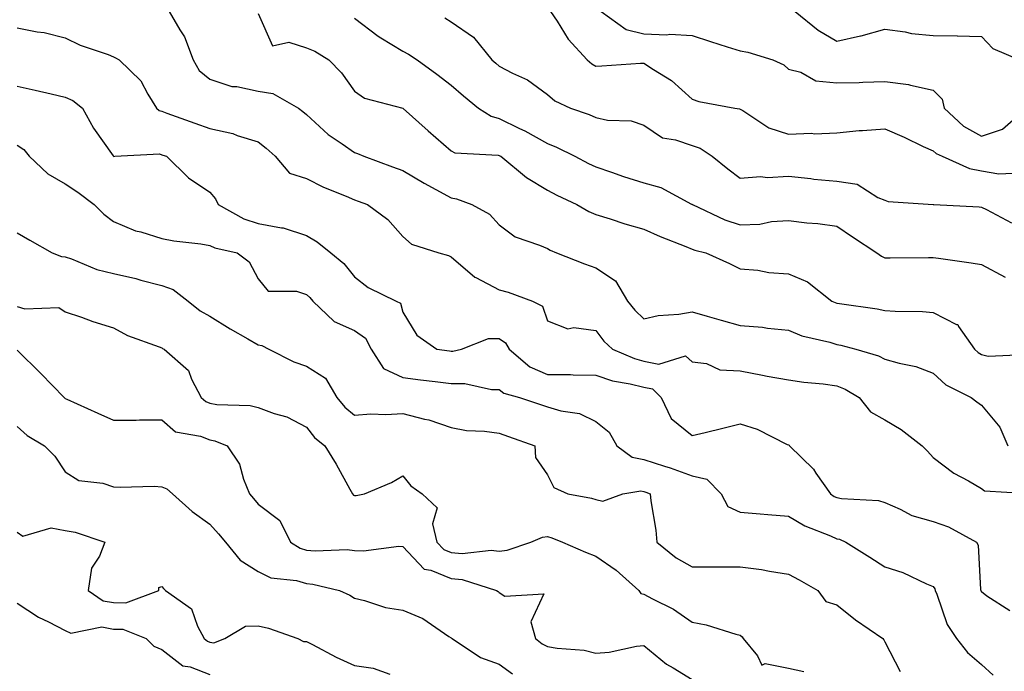
# Model space of a CAD drawing. Units: inches. Extents: x 1031843 to 1034483, y 7229258 to 7231898.
# Drawn here: x 1032359 to 1032563, y 7230825 to 7230960 of the extents above; entities that cross this region are included whole.
import ezdxf

# ---------------------------------------------------------------- set-up
doc = ezdxf.new("R2010")
doc.units = ezdxf.units.IN
doc.header["$MEASUREMENT"] = 0
doc.layers.add('Contour_10317229', color=7, linetype='Continuous', true_color=0x157fb3)

msp = doc.modelspace()

# ---------------------------------------------------------------- linework, layer by layer
at = {"layer": 'Contour_10317229'}
for points in [[(1032389.63, 7230961.92, 2835), (1032391.8, 7230958.17, 2835), (1032392.8, 7230956.68, 2835), (1032394.57, 7230951.92, 2835), (1032395.84, 7230949.71, 2835), (1032398.05, 7230947.9, 2835), (1032402.56, 7230946.42, 2835), (1032403.6, 7230946.37, 2835), (1032408.05, 7230945.44, 2835), (1032411.08, 7230944.94, 2835), (1032416.45, 7230941.92, 2835), (1032417.35, 7230941.22, 2835), (1032418.05, 7230940.6, 2835), (1032422.54, 7230936.41, 2835), (1032425.45, 7230934.51, 2835), (1032428.05, 7230932.7, 2835), (1032428.66, 7230932.53, 2835), (1032429.94, 7230931.92, 2835), (1032435.88, 7230929.75, 2835), (1032438.05, 7230928.95, 2835), (1032442.5, 7230926.36, 2835), (1032444.91, 7230925.06, 2835), (1032448.05, 7230923.33, 2835), (1032449.22, 7230923.1, 2835), (1032452.35, 7230921.92, 2835), (1032456.04, 7230919.9, 2835), (1032458.05, 7230917.74, 2835), (1032461.37, 7230915.25, 2835), (1032466.43, 7230913.53, 2835), (1032468.05, 7230912.78, 2835), (1032468.62, 7230912.48, 2835), (1032469.94, 7230911.92, 2835), (1032475.73, 7230909.6, 2835), (1032478.05, 7230908.78, 2835), (1032482.19, 7230906.07, 2835), (1032484.63, 7230901.92, 2835), (1032486.16, 7230900.02, 2835), (1032488.05, 7230898.22, 2835), (1032491.04, 7230898.93, 2835), (1032495.32, 7230899.19, 2835), (1032498.05, 7230899.67, 2835), (1032501.19, 7230898.79, 2835), (1032504.09, 7230897.95, 2835), (1032508.05, 7230896.84, 2835), (1032512.62, 7230896.5, 2835), (1032513.71, 7230896.26, 2835), (1032518.05, 7230895.84, 2835), (1032520.82, 7230894.68, 2835), (1032526.59, 7230893.38, 2835), (1032528.05, 7230892.92, 2835), (1032528.89, 7230892.76, 2835), (1032532.03, 7230891.92, 2835), (1032536.7, 7230890.56, 2835), (1032538.05, 7230889.85, 2835), (1032540.96, 7230889.01, 2835), (1032544.46, 7230888.32, 2835), (1032548.05, 7230886.98, 2835), (1032550.69, 7230884.57, 2835), (1032555.94, 7230881.92, 2835), (1032557.13, 7230881.01, 2835), (1032558.05, 7230880.35, 2835), (1032561.86, 7230875.73, 2835), (1032563.52, 7230871.92, 2835)], [(1032408.05, 7230961.54, 2836), (1032411, 7230954.86, 2836), (1032414.42, 7230955.56, 2836), (1032418.05, 7230954.42, 2836), (1032419.83, 7230953.69, 2836), (1032422.72, 7230951.92, 2836), (1032425.34, 7230949.21, 2836), (1032428.05, 7230945.46, 2836), (1032430.1, 7230943.97, 2836), (1032438.03, 7230941.92, 2836), (1032438.05, 7230941.91, 2836), (1032438.11, 7230941.85, 2836), (1032443.34, 7230937.2, 2836), (1032448.05, 7230933.05, 2836), (1032448.81, 7230932.67, 2836), (1032457.82, 7230932.15, 2836), (1032458.05, 7230932.09, 2836), (1032458.17, 7230932.04, 2836), (1032458.36, 7230931.92, 2836), (1032463.69, 7230927.56, 2836), (1032468.05, 7230924.88, 2836), (1032470.02, 7230923.89, 2836), (1032474.16, 7230921.92, 2836), (1032476.62, 7230920.49, 2836), (1032478.05, 7230919.84, 2836), (1032481.04, 7230918.93, 2836), (1032484.07, 7230917.94, 2836), (1032488.05, 7230916.82, 2836), (1032491.41, 7230915.28, 2836), (1032496.76, 7230913.21, 2836), (1032498.05, 7230912.67, 2836), (1032498.58, 7230912.46, 2836), (1032500.88, 7230911.92, 2836), (1032505.82, 7230909.69, 2836), (1032508.05, 7230908.56, 2836), (1032511.68, 7230908.28, 2836), (1032513.95, 7230907.82, 2836), (1032518.05, 7230907.58, 2836), (1032522, 7230905.88, 2836), (1032527.05, 7230901.92, 2836), (1032527.72, 7230901.59, 2836), (1032528.05, 7230901.48, 2836), (1032528.6, 7230901.38, 2836), (1032536.43, 7230900.3, 2836), (1032538.05, 7230899.95, 2836), (1032540.18, 7230899.78, 2836), (1032545.84, 7230899.72, 2836), (1032548.05, 7230899.52, 2836), (1032552.89, 7230897.07, 2836), (1032553.15, 7230897.02, 2836), (1032553.32, 7230896.65, 2836), (1032556.62, 7230891.92, 2836), (1032557.37, 7230891.23, 2836), (1032558.05, 7230890.83, 2836), (1032559.48, 7230890.49, 2836), (1032566.98, 7230890.85, 2836)], [(1032428.05, 7230960.53, 2837), (1032432.93, 7230956.8, 2837), (1032433.48, 7230956.49, 2837), (1032438.05, 7230953.69, 2837), (1032439.26, 7230953.13, 2837), (1032441.06, 7230951.92, 2837), (1032445.1, 7230948.97, 2837), (1032448.05, 7230946.69, 2837), (1032450.61, 7230944.48, 2837), (1032453.77, 7230941.92, 2837), (1032456.37, 7230940.23, 2837), (1032458.05, 7230939.77, 2837), (1032462.27, 7230937.7, 2837), (1032463.34, 7230937.21, 2837), (1032468.05, 7230934.55, 2837), (1032469.94, 7230933.81, 2837), (1032473.73, 7230931.92, 2837), (1032476.59, 7230930.46, 2837), (1032478.05, 7230929.74, 2837), (1032481.33, 7230928.63, 2837), (1032483.85, 7230927.72, 2837), (1032488.05, 7230926.4, 2837), (1032491.55, 7230925.42, 2837), (1032497.95, 7230922.01, 2837), (1032498.05, 7230921.97, 2837), (1032498.07, 7230921.95, 2837), (1032498.11, 7230921.92, 2837), (1032504.85, 7230918.73, 2837), (1032508.05, 7230917.71, 2837), (1032512.09, 7230917.88, 2837), (1032514.53, 7230918.4, 2837), (1032518.05, 7230918.6, 2837), (1032521.84, 7230918.13, 2837), (1032524.12, 7230917.99, 2837), (1032528.05, 7230917.43, 2837), (1032531.33, 7230915.21, 2837), (1032536.39, 7230911.92, 2837), (1032537.31, 7230911.19, 2837), (1032538.05, 7230910.89, 2837), (1032539.09, 7230910.89, 2837), (1032547.07, 7230910.95, 2837), (1032548.05, 7230910.95, 2837), (1032549.18, 7230910.8, 2837), (1032555.92, 7230909.8, 2837), (1032558.05, 7230909.52, 2837), (1032562.99, 7230906.85, 2837)], [(1032446.76, 7230960.63, 2838), (1032448.05, 7230959.83, 2838), (1032452.74, 7230956.6, 2838), (1032456.51, 7230951.92, 2838), (1032457.33, 7230951.21, 2838), (1032458.05, 7230950.62, 2838), (1032460.8, 7230949.16, 2838), (1032463.89, 7230947.76, 2838), (1032468.05, 7230944.73, 2838), (1032469.55, 7230943.42, 2838), (1032472.8, 7230941.92, 2838), (1032476.72, 7230940.59, 2838), (1032478.05, 7230939.98, 2838), (1032480.53, 7230939.44, 2838), (1032485.43, 7230939.29, 2838), (1032488.05, 7230938.38, 2838), (1032491.9, 7230935.76, 2838), (1032494.63, 7230935.34, 2838), (1032498.05, 7230934.13, 2838), (1032499.71, 7230933.59, 2838), (1032502.19, 7230931.92, 2838), (1032505.47, 7230929.33, 2838), (1032508.05, 7230927.36, 2838), (1032512.25, 7230927.73, 2838), (1032513.67, 7230927.55, 2838), (1032518.05, 7230927.81, 2838), (1032522.66, 7230927.31, 2838), (1032523.32, 7230927.2, 2838), (1032528.05, 7230926.75, 2838), (1032532.27, 7230926.13, 2838), (1032536.59, 7230923.39, 2838), (1032538.05, 7230922.86, 2838), (1032538.69, 7230922.56, 2838), (1032548.03, 7230921.93, 2838), (1032548.05, 7230921.93, 2838), (1032548.21, 7230921.92, 2838), (1032557.56, 7230921.43, 2838), (1032558.05, 7230921.38, 2838), (1032559.07, 7230920.9, 2838), (1032564.28, 7230918.15, 2838)], [(1032468.71, 7230961.92, 2839), (1032470.04, 7230959.93, 2839), (1032472.33, 7230956.2, 2839), (1032476.29, 7230951.92, 2839), (1032477.23, 7230951.09, 2839), (1032478.05, 7230950.63, 2839), (1032479.32, 7230950.65, 2839), (1032487.35, 7230951.22, 2839), (1032488.05, 7230951.24, 2839), (1032490.06, 7230949.91, 2839), (1032493.79, 7230947.66, 2839), (1032498.05, 7230943.78, 2839), (1032499.42, 7230943.29, 2839), (1032506.92, 7230941.92, 2839), (1032507.91, 7230941.77, 2839), (1032508.05, 7230941.7, 2839), (1032508.54, 7230941.43, 2839), (1032513.95, 7230937.83, 2839), (1032518.05, 7230936.54, 2839), (1032522.82, 7230936.69, 2839), (1032523.42, 7230936.56, 2839), (1032528.05, 7230936.79, 2839), (1032532.68, 7230937.28, 2839), (1032533.36, 7230937.24, 2839), (1032538.05, 7230937.59, 2839), (1032542.03, 7230935.9, 2839), (1032545.98, 7230933.98, 2839), (1032548.05, 7230933.03, 2839), (1032548.64, 7230932.5, 2839), (1032549.92, 7230931.92, 2839), (1032555.55, 7230929.42, 2839), (1032558.05, 7230928.92, 2839), (1032561.66, 7230928.32, 2839), (1032564.55, 7230928.42, 2839)], [(1032479.2, 7230961.92, 2840), (1032484.34, 7230958.22, 2840), (1032488.05, 7230957.32, 2840), (1032492.84, 7230957.14, 2840), (1032493.4, 7230957.27, 2840), (1032498.05, 7230956.97, 2840), (1032501.84, 7230955.71, 2840), (1032505.34, 7230954.63, 2840), (1032508.05, 7230953.76, 2840), (1032509.63, 7230953.5, 2840), (1032514.77, 7230951.92, 2840), (1032517.05, 7230950.91, 2840), (1032518.05, 7230950, 2840), (1032520.61, 7230949.36, 2840), (1032523.69, 7230947.56, 2840), (1032528.05, 7230947.15, 2840), (1032532.72, 7230947.25, 2840), (1032533.46, 7230947.32, 2840), (1032538.05, 7230947.44, 2840), (1032542.93, 7230946.8, 2840), (1032543.32, 7230946.64, 2840), (1032548.05, 7230945.62, 2840), (1032549.92, 7230943.8, 2840), (1032550.32, 7230941.92, 2840), (1032554.3, 7230938.18, 2840), (1032558.05, 7230936.1, 2840), (1032562.44, 7230937.53, 2840), (1032567.42, 7230941.92, 2840)], [(1032519.44, 7230961.92, 2841), (1032524.2, 7230958.07, 2841), (1032528.05, 7230955.78, 2841), (1032532.99, 7230956.87, 2841), (1032533.09, 7230956.88, 2841), (1032538.05, 7230958.3, 2841), (1032542.21, 7230957.76, 2841), (1032543.52, 7230957.38, 2841), (1032548.05, 7230956.98, 2841), (1032553.03, 7230956.89, 2841), (1032553.09, 7230956.88, 2841), (1032558.05, 7230956.76, 2841), (1032560.41, 7230954.28, 2841), (1032565.94, 7230951.92, 2841)], [(1032358.05, 7230958.57, 2834), (1032362.23, 7230957.74, 2834), (1032363.69, 7230957.56, 2834), (1032368.05, 7230956.5, 2834), (1032371.12, 7230954.99, 2834), (1032376.96, 7230953.02, 2834), (1032378.05, 7230952.58, 2834), (1032378.5, 7230952.37, 2834), (1032379.2, 7230951.92, 2834), (1032383.73, 7230947.6, 2834), (1032385.18, 7230944.78, 2834), (1032386.96, 7230941.92, 2834), (1032387.52, 7230941.4, 2834), (1032388.05, 7230941.25, 2834), (1032389.09, 7230940.88, 2834), (1032394.89, 7230938.76, 2834), (1032398.05, 7230937.66, 2834), (1032402.8, 7230936.67, 2834), (1032403.71, 7230936.26, 2834), (1032408.05, 7230934.9, 2834), (1032409.71, 7230933.59, 2834), (1032411.6, 7230931.92, 2834), (1032414.57, 7230928.43, 2834), (1032418.05, 7230927.29, 2834), (1032421.62, 7230925.5, 2834), (1032426.29, 7230923.68, 2834), (1032428.05, 7230922.92, 2834), (1032428.77, 7230922.65, 2834), (1032430.73, 7230921.92, 2834), (1032434.92, 7230918.8, 2834), (1032438.05, 7230915.31, 2834), (1032439.85, 7230913.72, 2834), (1032445.55, 7230911.92, 2834), (1032447.5, 7230911.37, 2834), (1032448.05, 7230911.08, 2834), (1032453.01, 7230906.87, 2834), (1032453.17, 7230906.81, 2834), (1032458.05, 7230904.27, 2834), (1032459.89, 7230903.76, 2834), (1032464.98, 7230901.92, 2834), (1032467.01, 7230900.88, 2834), (1032468.05, 7230897.79, 2834), (1032472.29, 7230896.16, 2834), (1032473.52, 7230896.45, 2834), (1032478.05, 7230895.8, 2834), (1032479.73, 7230893.6, 2834), (1032481.53, 7230891.92, 2834), (1032486.1, 7230889.97, 2834), (1032488.05, 7230889.45, 2834), (1032491.14, 7230888.83, 2834), (1032496.68, 7230890.56, 2834), (1032498.05, 7230889.31, 2834), (1032501.04, 7230888.94, 2834), (1032503.77, 7230887.64, 2834), (1032508.05, 7230887.41, 2834), (1032512.64, 7230886.51, 2834), (1032513.6, 7230886.36, 2834), (1032518.05, 7230885.55, 2834), (1032521.19, 7230885.06, 2834), (1032525.24, 7230884.72, 2834), (1032528.05, 7230884.33, 2834), (1032529.79, 7230883.67, 2834), (1032532.7, 7230881.92, 2834), (1032535.06, 7230878.94, 2834), (1032538.05, 7230877.27, 2834), (1032541.41, 7230875.29, 2834), (1032545.78, 7230871.92, 2834), (1032546.9, 7230870.77, 2834), (1032548.05, 7230869.48, 2834), (1032552.35, 7230866.21, 2834), (1032555.37, 7230864.61, 2834), (1032558.05, 7230863.03, 2834), (1032558.67, 7230862.54, 2834), (1032567.93, 7230862.03, 2834)], [(1032358.05, 7230946.46, 2833), (1032361.78, 7230945.64, 2833), (1032365.12, 7230944.85, 2833), (1032368.05, 7230944.18, 2833), (1032369.63, 7230943.5, 2833), (1032371.59, 7230941.92, 2833), (1032373.91, 7230937.78, 2833), (1032377.97, 7230931.99, 2833), (1032378.03, 7230931.92, 2833), (1032378.05, 7230931.9, 2833), (1032378.07, 7230931.9, 2833), (1032378.36, 7230931.92, 2833), (1032387.58, 7230932.4, 2833), (1032388.05, 7230932.26, 2833), (1032388.3, 7230932.17, 2833), (1032389.05, 7230931.92, 2833), (1032393.6, 7230927.46, 2833), (1032398.05, 7230924.49, 2833), (1032399.2, 7230923.07, 2833), (1032399.75, 7230921.92, 2833), (1032405.08, 7230918.96, 2833), (1032408.05, 7230917.96, 2833), (1032412.89, 7230917.07, 2833), (1032413.21, 7230917.09, 2833), (1032418.05, 7230915.49, 2833), (1032420.32, 7230914.18, 2833), (1032423.13, 7230911.92, 2833), (1032425.82, 7230909.69, 2833), (1032428.05, 7230906.92, 2833), (1032430.84, 7230904.7, 2833), (1032436.68, 7230901.92, 2833), (1032437.6, 7230901.48, 2833), (1032438.05, 7230899.6, 2833), (1032440.94, 7230894.81, 2833), (1032445.12, 7230891.92, 2833), (1032447.7, 7230891.56, 2833), (1032448.05, 7230891.51, 2833), (1032448.46, 7230891.51, 2833), (1032450.2, 7230891.92, 2833), (1032455.8, 7230894.16, 2833), (1032458.05, 7230894.13, 2833), (1032459.36, 7230893.22, 2833), (1032460.1, 7230891.92, 2833), (1032464.42, 7230888.29, 2833), (1032468.05, 7230886.7, 2833), (1032472.8, 7230886.66, 2833), (1032473.36, 7230886.61, 2833), (1032478.05, 7230886.56, 2833), (1032481.51, 7230885.38, 2833), (1032485.2, 7230884.77, 2833), (1032488.05, 7230884.03, 2833), (1032489.81, 7230883.68, 2833), (1032491.6, 7230881.92, 2833), (1032493.71, 7230877.58, 2833), (1032498.05, 7230874, 2833), (1032500.78, 7230874.66, 2833), (1032504.44, 7230875.53, 2833), (1032508.05, 7230876.42, 2833), (1032511.51, 7230875.38, 2833), (1032517.78, 7230872.18, 2833), (1032518.05, 7230872.08, 2833), (1032518.17, 7230872.03, 2833), (1032518.26, 7230871.92, 2833), (1032523.21, 7230867.08, 2833), (1032523.73, 7230866.23, 2833), (1032526.74, 7230861.92, 2833), (1032527.54, 7230861.4, 2833), (1032528.05, 7230861.17, 2833), (1032529.01, 7230860.96, 2833), (1032536.7, 7230860.56, 2833), (1032538.05, 7230860.13, 2833), (1032541.17, 7230858.79, 2833), (1032543.6, 7230857.48, 2833), (1032548.05, 7230856.2, 2833), (1032551.21, 7230855.07, 2833), (1032557.03, 7230851.92, 2833), (1032557.39, 7230851.27, 2833), (1032557.85, 7230842.11, 2833), (1032557.91, 7230841.92, 2833), (1032557.95, 7230841.82, 2833), (1032558.05, 7230841.7, 2833), (1032559.16, 7230840.8, 2833), (1032563.91, 7230837.77, 2833)], [(1032358.05, 7230934.22, 2832), (1032359.48, 7230933.35, 2832), (1032360.59, 7230931.92, 2832), (1032364.4, 7230928.27, 2832), (1032368.05, 7230926.19, 2832), (1032370.63, 7230924.5, 2832), (1032374.01, 7230921.92, 2832), (1032376.06, 7230919.93, 2832), (1032378.05, 7230918.41, 2832), (1032382.62, 7230916.5, 2832), (1032383.73, 7230916.25, 2832), (1032388.05, 7230914.86, 2832), (1032390.53, 7230914.4, 2832), (1032396.19, 7230913.77, 2832), (1032398.05, 7230913.46, 2832), (1032399.1, 7230912.97, 2832), (1032403.69, 7230911.92, 2832), (1032406.21, 7230910.07, 2832), (1032408.05, 7230906.53, 2832), (1032410.1, 7230903.96, 2832), (1032415.98, 7230903.99, 2832), (1032418.05, 7230903.26, 2832), (1032418.77, 7230902.64, 2832), (1032419.38, 7230901.92, 2832), (1032423.81, 7230897.69, 2832), (1032428.05, 7230895.77, 2832), (1032430.32, 7230894.19, 2832), (1032431.49, 7230891.92, 2832), (1032434.05, 7230887.92, 2832), (1032438.05, 7230886.05, 2832), (1032441.7, 7230885.58, 2832), (1032444.73, 7230885.23, 2832), (1032448.05, 7230884.82, 2832), (1032450.94, 7230884.82, 2832), (1032456.43, 7230883.55, 2832), (1032458.05, 7230883.55, 2832), (1032458.97, 7230882.84, 2832), (1032462.23, 7230881.92, 2832), (1032466.62, 7230880.49, 2832), (1032468.05, 7230880.01, 2832), (1032470.82, 7230879.15, 2832), (1032474.71, 7230878.58, 2832), (1032478.05, 7230876.91, 2832), (1032480.88, 7230874.75, 2832), (1032482.46, 7230871.92, 2832), (1032485.65, 7230869.52, 2832), (1032488.05, 7230869.04, 2832), (1032492.29, 7230867.68, 2832), (1032493.48, 7230867.36, 2832), (1032498.05, 7230865.67, 2832), (1032501.1, 7230864.97, 2832), (1032504.05, 7230861.92, 2832), (1032505.43, 7230859.29, 2832), (1032508.05, 7230858.12, 2832), (1032512.17, 7230857.8, 2832), (1032513.77, 7230857.64, 2832), (1032518.05, 7230857.33, 2832), (1032521.45, 7230855.31, 2832), (1032526.72, 7230853.25, 2832), (1032528.05, 7230852.63, 2832), (1032528.64, 7230852.52, 2832), (1032529.92, 7230851.92, 2832), (1032534.94, 7230848.82, 2832), (1032538.05, 7230846.77, 2832), (1032541.76, 7230845.63, 2832), (1032546.66, 7230843.3, 2832), (1032548.05, 7230842.75, 2832), (1032548.38, 7230842.25, 2832), (1032548.48, 7230841.92, 2832), (1032548.83, 7230841.14, 2832), (1032550.96, 7230834.83, 2832), (1032552.89, 7230831.92, 2832), (1032555.18, 7230829.05, 2832), (1032558.05, 7230826.54, 2832), (1032560.47, 7230824.35, 2832)], [(1032358.05, 7230916.08, 2831), (1032360.69, 7230914.55, 2831), (1032365.3, 7230911.92, 2831), (1032367.29, 7230911.16, 2831), (1032368.05, 7230911.05, 2831), (1032369.34, 7230910.63, 2831), (1032374.61, 7230908.47, 2831), (1032378.05, 7230907.59, 2831), (1032382.7, 7230906.58, 2831), (1032383.71, 7230906.27, 2831), (1032388.05, 7230905.15, 2831), (1032390.45, 7230904.32, 2831), (1032393.52, 7230901.92, 2831), (1032396.04, 7230899.9, 2831), (1032398.05, 7230898.76, 2831), (1032402.25, 7230896.13, 2831), (1032405.88, 7230894.09, 2831), (1032408.05, 7230892.83, 2831), (1032408.81, 7230892.67, 2831), (1032410.24, 7230891.92, 2831), (1032415.45, 7230889.32, 2831), (1032418.05, 7230888.44, 2831), (1032422.01, 7230885.89, 2831), (1032424.36, 7230881.92, 2831), (1032426.06, 7230879.92, 2831), (1032428.05, 7230878.26, 2831), (1032431.43, 7230878.53, 2831), (1032434.51, 7230878.39, 2831), (1032438.05, 7230878.62, 2831), (1032442.54, 7230877.44, 2831), (1032443.42, 7230877.29, 2831), (1032448.05, 7230875.66, 2831), (1032451.23, 7230875.09, 2831), (1032455.02, 7230874.94, 2831), (1032458.05, 7230874.51, 2831), (1032459.98, 7230873.86, 2831), (1032465.41, 7230871.92, 2831), (1032465.57, 7230869.44, 2831), (1032468.05, 7230865.89, 2831), (1032469.36, 7230863.23, 2831), (1032472.29, 7230861.92, 2831), (1032477.19, 7230861.05, 2831), (1032478.05, 7230860.76, 2831), (1032479.55, 7230860.43, 2831), (1032483.67, 7230861.92, 2831), (1032487.42, 7230862.54, 2831), (1032488.05, 7230862.41, 2831), (1032488.42, 7230862.29, 2831), (1032489.32, 7230861.92, 2831), (1032489.46, 7230860.52, 2831), (1032490.53, 7230854.39, 2831), (1032490.71, 7230851.92, 2831), (1032494.77, 7230848.65, 2831), (1032498.05, 7230846.81, 2831), (1032502.95, 7230846.82, 2831), (1032503.15, 7230846.81, 2831), (1032508.05, 7230846.82, 2831), (1032512.41, 7230846.28, 2831), (1032514.07, 7230845.91, 2831), (1032518.05, 7230845.31, 2831), (1032520.26, 7230844.12, 2831), (1032524.14, 7230841.92, 2831), (1032525.76, 7230839.63, 2831), (1032528.05, 7230838.9, 2831), (1032531.92, 7230835.79, 2831), (1032537.6, 7230831.92, 2831), (1032537.82, 7230831.69, 2831), (1032538.05, 7230831.28, 2831), (1032541.23, 7230825.09, 2831)], [(1032358.05, 7230900.76, 2830), (1032359.63, 7230900.33, 2830), (1032366.68, 7230900.55, 2830), (1032368.05, 7230899.68, 2830), (1032371.41, 7230898.55, 2830), (1032373.79, 7230897.67, 2830), (1032378.05, 7230896.39, 2830), (1032380.94, 7230894.8, 2830), (1032387.52, 7230892.45, 2830), (1032388.05, 7230892.22, 2830), (1032388.23, 7230892.09, 2830), (1032388.56, 7230891.92, 2830), (1032393.64, 7230887.52, 2830), (1032394.26, 7230885.71, 2830), (1032396.23, 7230881.92, 2830), (1032397.19, 7230881.05, 2830), (1032398.05, 7230880.71, 2830), (1032399.51, 7230880.45, 2830), (1032406.41, 7230880.27, 2830), (1032408.05, 7230879.84, 2830), (1032411.39, 7230878.59, 2830), (1032414.01, 7230877.88, 2830), (1032418.05, 7230875.74, 2830), (1032419.77, 7230873.64, 2830), (1032421.9, 7230871.92, 2830), (1032424.22, 7230868.09, 2830), (1032427.07, 7230862.9, 2830), (1032427.62, 7230861.92, 2830), (1032427.8, 7230861.67, 2830), (1032428.05, 7230861.57, 2830), (1032428.36, 7230861.62, 2830), (1032430.14, 7230861.92, 2830), (1032435.69, 7230864.28, 2830), (1032438.05, 7230865.64, 2830), (1032439.71, 7230863.58, 2830), (1032442.07, 7230861.92, 2830), (1032445.16, 7230859.02, 2830), (1032444.22, 7230855.75, 2830), (1032445.08, 7230851.92, 2830), (1032446.55, 7230850.42, 2830), (1032448.05, 7230849.79, 2830), (1032450.37, 7230849.59, 2830), (1032456.37, 7230850.24, 2830), (1032458.05, 7230850.03, 2830), (1032459.69, 7230850.27, 2830), (1032464.57, 7230851.92, 2830), (1032467.01, 7230852.95, 2830), (1032468.05, 7230853.07, 2830), (1032468.97, 7230852.83, 2830), (1032471.14, 7230851.92, 2830), (1032475.96, 7230849.82, 2830), (1032478.05, 7230849.02, 2830), (1032482.27, 7230846.13, 2830), (1032487, 7230841.92, 2830), (1032487.42, 7230841.3, 2830), (1032488.05, 7230841.12, 2830), (1032489.81, 7230840.16, 2830), (1032494.16, 7230838.03, 2830), (1032498.05, 7230835.3, 2830), (1032500.94, 7230834.81, 2830), (1032507.15, 7230832.82, 2830), (1032508.05, 7230832.62, 2830), (1032508.44, 7230832.32, 2830), (1032508.62, 7230831.92, 2830), (1032511.64, 7230828.34, 2830), (1032512.54, 7230826.41, 2830), (1032513.23, 7230826.73, 2830), (1032518.05, 7230825.79, 2830), (1032521.19, 7230825.07, 2830)], [(1032358.05, 7230891.72, 2829), (1032363.01, 7230886.88, 2829), (1032367.8, 7230881.92, 2829), (1032367.93, 7230881.8, 2829), (1032368.05, 7230881.72, 2829), (1032368.4, 7230881.56, 2829), (1032374.79, 7230878.67, 2829), (1032378.05, 7230877.22, 2829), (1032382.78, 7230877.19, 2829), (1032383.44, 7230877.31, 2829), (1032388.05, 7230877.27, 2829), (1032390.92, 7230874.79, 2829), (1032396.06, 7230873.91, 2829), (1032398.05, 7230873.12, 2829), (1032399.07, 7230872.95, 2829), (1032401.64, 7230871.92, 2829), (1032404.2, 7230868.06, 2829), (1032405, 7230864.98, 2829), (1032406.23, 7230861.92, 2829), (1032407.07, 7230860.95, 2829), (1032408.05, 7230859.77, 2829), (1032412.52, 7230856.39, 2829), (1032414.75, 7230851.92, 2829), (1032416.78, 7230850.65, 2829), (1032418.05, 7230850.28, 2829), (1032419.85, 7230850.11, 2829), (1032426.51, 7230850.38, 2829), (1032428.05, 7230850.2, 2829), (1032429.87, 7230850.1, 2829), (1032437.23, 7230851.1, 2829), (1032438.05, 7230851.03, 2829), (1032442.48, 7230846.35, 2829), (1032443.83, 7230846.14, 2829), (1032448.05, 7230844.39, 2829), (1032450.34, 7230844.2, 2829), (1032457.5, 7230841.92, 2829), (1032457.8, 7230841.68, 2829), (1032458.05, 7230841.48, 2829), (1032459.22, 7230840.75, 2829), (1032467.31, 7230841.19, 2829), (1032464.59, 7230835.37, 2829), (1032465.55, 7230831.92, 2829), (1032466.96, 7230830.83, 2829), (1032468.05, 7230830.31, 2829), (1032470.04, 7230829.92, 2829), (1032475.67, 7230829.54, 2829), (1032478.05, 7230828.9, 2829), (1032480.86, 7230829.1, 2829), (1032486.51, 7230830.38, 2829), (1032488.05, 7230830.52, 2829), (1032492.74, 7230826.61, 2829), (1032494.14, 7230825.84, 2829), (1032498.05, 7230823.42, 2829)], [(1032358.05, 7230875.93, 2828), (1032360.14, 7230874.02, 2828), (1032363.71, 7230871.92, 2828), (1032365.9, 7230869.78, 2828), (1032368.05, 7230866.52, 2828), (1032370.86, 7230864.72, 2828), (1032375.82, 7230864.14, 2828), (1032378.05, 7230863.4, 2828), (1032379.42, 7230863.3, 2828), (1032386.47, 7230863.5, 2828), (1032388.05, 7230863.39, 2828), (1032389.09, 7230862.96, 2828), (1032390.28, 7230861.92, 2828), (1032394.4, 7230858.28, 2828), (1032398.05, 7230855.66, 2828), (1032399.81, 7230853.67, 2828), (1032401.25, 7230851.92, 2828), (1032404.34, 7230848.2, 2828), (1032408.05, 7230845.82, 2828), (1032410.65, 7230844.53, 2828), (1032416.02, 7230843.94, 2828), (1032418.05, 7230843.36, 2828), (1032419.38, 7230843.24, 2828), (1032424.91, 7230841.92, 2828), (1032427.05, 7230840.93, 2828), (1032428.05, 7230840.29, 2828), (1032430.12, 7230839.85, 2828), (1032434.48, 7230838.36, 2828), (1032438.05, 7230837.82, 2828), (1032442.23, 7230836.09, 2828), (1032447.58, 7230832.38, 2828), (1032448.05, 7230832.1, 2828), (1032448.15, 7230832.02, 2828), (1032448.28, 7230831.92, 2828), (1032454.16, 7230828.03, 2828), (1032458.05, 7230826.62, 2828), (1032460.78, 7230824.65, 2828)], [(1032358.05, 7230853.96, 2827), (1032359.28, 7230853.15, 2827), (1032365.12, 7230854.86, 2827), (1032368.05, 7230854.33, 2827), (1032370.1, 7230853.97, 2827), (1032376.23, 7230851.92, 2827), (1032375.12, 7230848.99, 2827), (1032373.46, 7230846.5, 2827), (1032372.82, 7230841.92, 2827), (1032375.9, 7230839.76, 2827), (1032378.05, 7230839.39, 2827), (1032380.61, 7230839.36, 2827), (1032387.44, 7230841.92, 2827), (1032387.42, 7230842.55, 2827), (1032388.05, 7230842.73, 2827), (1032388.44, 7230842.32, 2827), (1032388.87, 7230841.92, 2827), (1032394.2, 7230838.07, 2827), (1032395.47, 7230834.51, 2827), (1032396.88, 7230831.92, 2827), (1032397.52, 7230831.39, 2827), (1032398.05, 7230831.19, 2827), (1032398.89, 7230831.08, 2827), (1032401.17, 7230831.92, 2827), (1032405.43, 7230834.53, 2827), (1032408.05, 7230834.56, 2827), (1032410.2, 7230834.07, 2827), (1032416.29, 7230831.92, 2827), (1032417.48, 7230831.35, 2827), (1032418.05, 7230831.3, 2827), (1032419.3, 7230830.67, 2827), (1032424.2, 7230828.07, 2827), (1032428.05, 7230826.38, 2827), (1032431.92, 7230825.8, 2827), (1032435.39, 7230824.58, 2827)], [(1032358.05, 7230839.3, 2826), (1032362.5, 7230836.37, 2826), (1032364.55, 7230835.42, 2826), (1032368.05, 7230833.59, 2826), (1032369.2, 7230833.06, 2826), (1032375.63, 7230834.33, 2826), (1032378.05, 7230833.91, 2826), (1032380.02, 7230833.89, 2826), (1032384.83, 7230831.92, 2826), (1032386.45, 7230830.33, 2826), (1032388.05, 7230829.63, 2826), (1032392.44, 7230826.31, 2826), (1032393.93, 7230826.04, 2826), (1032398.05, 7230824.46, 2826)]]:
    msp.add_polyline3d(points, dxfattribs=at)

doc.saveas('drawing.dxf')
